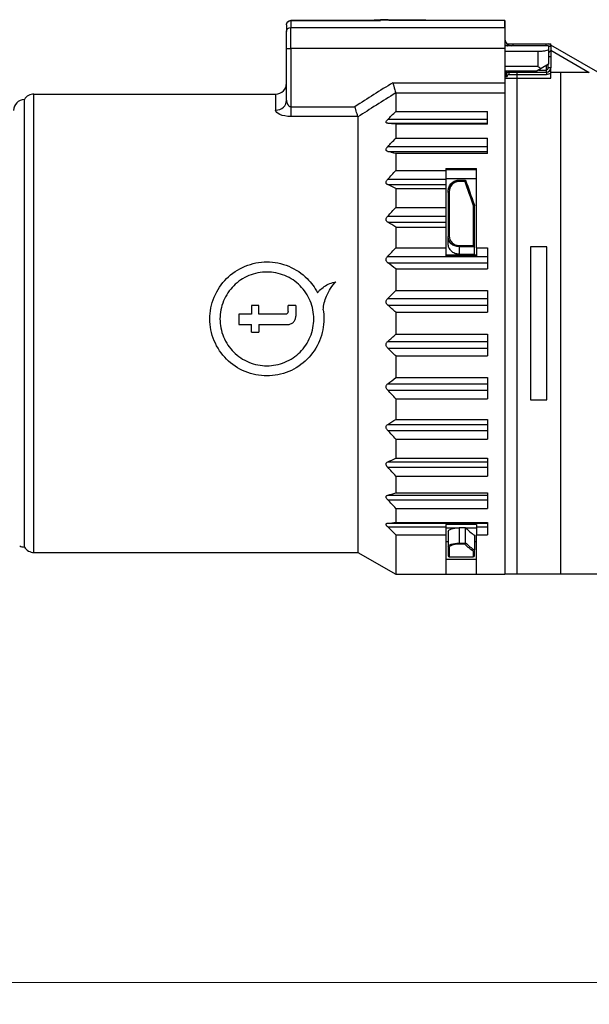
# Model space of a CAD drawing. Units: millimetres. Extents: x 7 to 410, y 11 to 291.
# Drawn here: x 176 to 202, y 150 to 195 of the extents above; entities that cross this region are included whole.
import ezdxf

# ---------------------------------------------------------------- set-up
doc = ezdxf.new("R2010")
doc.units = ezdxf.units.MM
for name, color, linetype, lineweight in [('AM_5', 3, 'Continuous', 13), ('TK1', 7, 'Continuous', 25), ('TK3', 5, 'Continuous', 25), ('Visible (ISO)', 7, 'Continuous', 35)]:
    doc.layers.add(name, color=color, linetype=linetype, lineweight=lineweight)
doc.styles.get("Standard").update_dxf_attribs({"font": 'ISOCP.SHX', "bigfont": 'bigfont.shx'})
doc.dimstyles.new('AM_ISO$0', dxfattribs={"dimtxt": 3.5, "dimasz": 2.5, "dimexe": 1, "dimexo": 1, "dimgap": 1, "dimtad": 1, "dimdsep": 46, "dimtxsty": 'STANDARD', "dimblk": 'OPEN30', "dimcen": 0, "dimclrd": 256, "dimclre": 256, "dimclrt": 2, "dimadec": 0, "dimazin": 2, "dimtp": 0.1, "dimtm": 0.1, "dimtfac": 0.71, "dimtmove": 0, "dimatfit": 3, "dimldrblk": 'OPEN30', "dimfxl": 1, "dimlwd": -1, "dimlwe": -1, "dimarcsym": 0})

# ---------------------------------------------------------------- blocks, each defined once
blk = doc.blocks.new('_Open30')
at = {"color": 0, "linetype": 'ByBlock', "lineweight": -2}
for p, q in [((-1, 0.268), (0, 0)), ((0, 0), (-1, -0.268)), ((0, 0), (-1, 0))]:
    blk.add_line(p, q, dxfattribs=at)
blk = doc.blocks.new('*D26')
at = {"layer": 'AM_5'}
for p, q in [((146.118, 169.14), (146.118, 149.631)), ((271.118, 169.14), (271.118, 149.631)), ((148.618, 150.631), (268.618, 150.631))]:
    blk.add_line(p, q, dxfattribs=at)
at = {"layer": 'Defpoints', "color": 0}
for p in [(146.118, 170.14), (271.118, 170.14), (271.118, 150.631)]:
    blk.add_point(p, dxfattribs=at)
at = {"layer": 'AM_5', "xscale": 2.5, "yscale": 2.5, "zscale": 2.5, "rotation": 180}
blk.add_blockref('_Open30', (146.118, 150.631), dxfattribs=at)
at = {"layer": 'AM_5', "xscale": 2.5, "yscale": 2.5, "zscale": 2.5}
blk.add_blockref('_Open30', (271.118, 150.631), dxfattribs=at)
at = {"layer": 'AM_5', "color": 2, "insert": (208.618, 153.556), "char_height": 3.5, "attachment_point": 5}
blk.add_mtext('(125)', dxfattribs=at)

msp = doc.modelspace()

# ---------------------------------------------------------------- linework, layer by layer
at = {"layer": 'TK1'}
for p, q in [((198.218, 193.629), (198.502, 193.629)), ((198.502, 193.629), (200.012, 193.629)), ((200.012, 193.629), (200.118, 193.629)), ((200.012, 193.629), (200.118, 193.629)), ((200.118, 193.629), (200.218, 193.629)), ((200.118, 193.529), (200.218, 193.529)), ((200.218, 193.529), (200.218, 193.629)), ((202.372, 192.327), (200.218, 193.571)), ((200.218, 193.529), (200.218, 193.312)), ((200.218, 193.34), (201.981, 192.322)), ((200.218, 193.312), (200.218, 193.029)), ((200.007, 192.627), (200.007, 192.429)), ((200.084, 192.672), (200.084, 192.529)), ((200.218, 193.029), (200.118, 193.029)), ((200.218, 193.029), (200.218, 192.529)), ((198.318, 192.229), (198.318, 192.329)), ((198.318, 192.329), (200.018, 192.329)), ((198.318, 192.229), (200.018, 192.229)), ((198.666, 192.329), (198.666, 169.329)), ((199.664, 192.429), (200.007, 192.429)), ((200.007, 192.429), (200.018, 192.429)), ((200.018, 192.329), (200.018, 192.429)), ((200.018, 192.329), (200.018, 192.229)), ((200.218, 192.529), (200.084, 192.529)), ((201.981, 192.322), (200.218, 192.322)), ((200.218, 192.054), (200.218, 192.305)), ((200.666, 192.329), (200.666, 169.329)), ((198.118, 192.129), (198.218, 192.129)), ((198.118, 192.054), (200.218, 192.054)), ((196.018, 187.39), (196.317, 187.39)), ((196.018, 187.39), (196.018, 187.342)), ((196.018, 187.342), (196.311, 187.342)), ((196.018, 187.322), (196.018, 187.342)), ((196.282, 187.322), (196.018, 187.322)), ((196.317, 187.343), (196.317, 187.39)), ((195.518, 186.824), (195.518, 186.867)), ((195.518, 186.824), (195.518, 184.802)), ((195.568, 186.852), (195.568, 184.82)), ((196.668, 186.218), (196.668, 184.392)), ((196.718, 186.243), (196.718, 186.202)), ((196.718, 184.327), (196.718, 186.202)), ((195.518, 184.473), (195.518, 184.802)), ((196.018, 184.332), (196.018, 184.392)), ((196.018, 184.392), (196.668, 184.392)), ((196.018, 184.332), (196.018, 183.996)), ((196.717, 184.332), (196.018, 184.332)), ((196.718, 183.996), (196.718, 184.327)), ((199.291, 184.329), (199.291, 177.329)), ((200.041, 184.329), (199.291, 184.329)), ((200.041, 177.329), (200.041, 184.329)), ((196.018, 183.996), (196.718, 183.996)), ((199.291, 177.329), (200.041, 177.329)), ((196.317, 171.461), (196.018, 171.461)), ((196.018, 171.461), (196.018, 170.753)), ((196.317, 170.765), (196.317, 171.461)), ((195.518, 171.29), (195.518, 170.61)), ((196.718, 171.121), (196.718, 170.45)), ((195.518, 170.61), (195.518, 170.179)), ((195.568, 170.562), (195.568, 170.129)), ((196.018, 170.753), (196.316, 170.753)), ((196.018, 170.706), (196.018, 170.753)), ((196.282, 170.706), (196.018, 170.706)), ((195.568, 170.129), (196.668, 170.129)), ((196.668, 170.402), (196.668, 170.129)), ((196.718, 170.179), (196.718, 170.45)), ((203.623, 169.329), (198.118, 169.329))]:
    msp.add_line(p, q, dxfattribs=at)
for centre, radius, start, end in [((200.118, 193.529), 0.1, 0, 90), ((198.318, 192.129), 0.2, 120, 180), ((198.318, 192.129), 0.2, 90, 120), ((198.318, 192.129), 0.1, 90, 180), ((200.018, 192.529), 0.2, 270, 0), ((200.018, 192.529), 0.3, 270, 311.8103), ((195.568, 170.179), 0.05, 180, 270), ((196.668, 170.179), 0.05, 270, 0)]:
    msp.add_arc(centre, radius, start, end, dxfattribs=at)
at = {"layer": 'TK1', "extrusion": (0, 0, -1)}
for centre, major_axis, ratio, start_param, end_param in [((198.502, 193.529), (0, 0.1), 0.052336, 4.83072, 6.335474), ((200.012, 193.529), (0, 0.1), 0.052336, 4.83072, 6.283185), ((198.318, 192.429), (0, -0.1), 0.4, 5.104289, 6.283185), ((198.491, 192.429), (0, -0.1), 0.052336, 5.104289, 6.283185), ((200.002, 192.429), (0, -0.1), 0.052336, 4.712389, 6.283185)]:
    msp.add_ellipse(centre, major_axis=major_axis, ratio=ratio, start_param=start_param, end_param=end_param, dxfattribs=at)
at = {"layer": 'TK1'}
for centre, major_axis, ratio, start_param, end_param in [((196.282, 187.292), (0.0345, 0.0488), 0.323874, 0.277496, 1.143155), ((198.221, 182.294), (-3.212, 8.935), 0.015787, 0.967373, 1.110388), ((196.265, 187.344), (-0.0524, 0.0008), 0.063635, 2.656908, 3.142545), ((198.846, 180.829), (3.636, -10), 0.016825, 3.990615, 4.134109), ((198.733, 181.174), (3.847, -10.585), 0.0179, 4.083763, 4.210765), ((195.568, 186.824), (-0.05, 0), 0.562875, 4.712389, 6.283185), ((196.668, 186.193), (0.0498, 0.0085), 0.492863, 0.10454, 1.486802), ((195.568, 184.802), (-0.05, 0), 0.37304, 4.712389, 6.283185), ((196.668, 184.375), (-0.0492, 0.0493), 0.169864, 3.497672, 4.883525), ((197.591, 180.829), (0, -10), 0.36397, 5.925614, 6.040819), ((195.568, 170.61), (-0.05, 0), 0.959505, 0, 1.570796), ((196.282, 170.753), (0.0193, 0.0486), 0.616302, 3.711175, 4.952153), ((197.529, 182.08), (0, -11.948), 0.340608, 5.971824, 6.069914), ((197.574, 182.062), (0, -11.879), 0.34202, 5.968822, 6.070888), ((196.668, 170.451), (0.0442, 0.0244), 0.954101, 4.227153, 5.721201)]:
    msp.add_ellipse(centre, major_axis=major_axis, ratio=ratio, start_param=start_param, end_param=end_param, dxfattribs=at)
for points, knots in [([(200.218, 193.312), (200.218, 193.312), (200.211, 193.309), (200.199, 193.3), (200.196, 193.298), (200.194, 193.296), (200.191, 193.294), (200.179, 193.285), (200.164, 193.271), (200.151, 193.252), (200.146, 193.245), (200.141, 193.238), (200.136, 193.23), (200.129, 193.219), (200.123, 193.207), (200.118, 193.195)], [0, 0, 0, 0, 0.2069642, 0.2069642, 0.2069642, 0.25, 0.25, 0.25, 0.4305185, 0.4305185, 0.4305185, 0.5, 0.5, 0.5, 0.5978879, 0.5978879, 0.5978879, 0.5978879]), ([(198.172, 192.32), (198.163, 192.32), (198.155, 192.321), (198.128, 192.323), (198.118, 192.325), (198.118, 192.326)], [-0.20106962, -0.20106962, -0.20106962, -0.20106962, -0.19591578, -0.19591578, -0.18083833, -0.18083833, -0.18083833, -0.18083833]), ([(198.24, 192.391), (198.213, 192.372), (198.191, 192.348), (198.174, 192.322), (198.174, 192.321), (198.173, 192.321), (198.172, 192.32)], [0.261305, 0.261305, 0.261305, 0.261305, 0.486325, 0.486325, 0.486325, 0.4942907, 0.4942907, 0.4942907, 0.4942907]), ([(198.172, 192.32), (198.186, 192.319), (198.198, 192.318), (198.216, 192.316), (198.223, 192.315), (198.235, 192.313), (198.236, 192.312), (198.235, 192.311)], [-0.008952528, -0.008952528, -0.008952528, -0.008952528, -0.005641664, -0.005641664, -0.003304579, -0.003304579, -0.000000883, -0.000000883, -0.000000883, -0.000000883]), ([(198.218, 192.302), (198.208, 192.296), (198.2, 192.289), (198.188, 192.269), (198.184, 192.258), (198.182, 192.231), (198.183, 192.216), (198.189, 192.189), (198.193, 192.176), (198.203, 192.152), (198.209, 192.141), (198.217, 192.13), (198.217, 192.13), (198.218, 192.129)], [0.04513986, 0.04513986, 0.04513986, 0.04513986, 0.04979807, 0.04979807, 0.05463014, 0.05463014, 0.05966591, 0.05966591, 0.06373632, 0.06373632, 0.06754222, 0.06754222, 0.06774309, 0.06774309, 0.06774309, 0.06774309]), ([(200.084, 192.529), (200.084, 192.521), (200.084, 192.513), (200.081, 192.494), (200.078, 192.483), (200.069, 192.465), (200.064, 192.457), (200.053, 192.443), (200.046, 192.438), (200.034, 192.432), (200.029, 192.43), (200.022, 192.429), (200.02, 192.429), (200.018, 192.429)], [0, 0, 0, 0, 0.0242854, 0.0242854, 0.0572454, 0.0572454, 0.0861663, 0.0861663, 0.1109154, 0.1109154, 0.1266761, 0.1266761, 0.1332815, 0.1332815, 0.1332815, 0.1332815]), ([(200.218, 192.305), (200.218, 192.326), (200.218, 192.347), (200.218, 192.367), (200.218, 192.387), (200.218, 192.406), (200.218, 192.424), (200.218, 192.443), (200.218, 192.461), (200.218, 192.478), (200.218, 192.495), (200.218, 192.512), (200.218, 192.529)], [0, 0, 0, 0, 0.0623702, 0.0623702, 0.0623702, 0.1246326, 0.1246326, 0.1246326, 0.1868225, 0.1868225, 0.1868225, 0.2489721, 0.2489721, 0.2489721, 0.2489721]), ([(195.518, 186.867), (195.518, 186.935), (195.531, 187.008), (195.588, 187.144), (195.631, 187.207), (195.725, 187.294), (195.776, 187.329), (195.891, 187.377), (195.955, 187.39), (196.018, 187.39)], [-0.2636953, -0.2636953, -0.2636953, -0.2636953, -0.23806381, -0.23806381, -0.21243232, -0.21243232, -0.19368417, -0.19368417, -0.17493603, -0.17493603, -0.17493603, -0.17493603]), ([(195.518, 186.824), (195.518, 186.948), (195.559, 187.069), (195.644, 187.167), (195.687, 187.218), (195.743, 187.262), (195.808, 187.293), (195.872, 187.324), (195.944, 187.342), (196.018, 187.342)], [0, 0, 0, 0, 0.49398, 0.49398, 0.49398, 0.75, 0.75, 0.75, 1, 1, 1, 1]), ([(196.018, 187.322), (195.949, 187.322), (195.882, 187.305), (195.767, 187.248), (195.718, 187.208), (195.605, 187.074), (195.568, 186.964), (195.568, 186.852)], [0, 0, 0, 0, 0.25, 0.25, 0.5, 0.5, 1, 1, 1, 1]), ([(196.018, 184.332), (195.885, 184.332), (195.755, 184.384), (195.572, 184.558), (195.518, 184.679), (195.518, 184.802)], [0, 0, 0, 0, 0.5, 0.5, 1, 1, 1, 1]), ([(195.568, 184.82), (195.568, 184.709), (195.616, 184.599), (195.781, 184.44), (195.898, 184.392), (196.018, 184.392)], [0, 0, 0, 0, 0.5, 0.5, 1, 1, 1, 1]), ([(196.018, 183.996), (195.955, 183.996), (195.888, 184.008), (195.765, 184.057), (195.709, 184.094), (195.62, 184.179), (195.582, 184.233), (195.53, 184.35), (195.518, 184.414), (195.518, 184.473)], [-0.15156819, -0.15156819, -0.15156819, -0.15156819, -0.13273548, -0.13273548, -0.11390276, -0.11390276, -0.09478063, -0.09478063, -0.0756585, -0.0756585, -0.0756585, -0.0756585]), ([(195.518, 171.29), (195.518, 171.31), (195.53, 171.332), (195.583, 171.373), (195.622, 171.393), (195.711, 171.425), (195.767, 171.438), (195.888, 171.457), (195.955, 171.461), (196.018, 171.461)], [0.07690468, 0.07690468, 0.07690468, 0.07690468, 0.09683231, 0.09683231, 0.11675994, 0.11675994, 0.13556837, 0.13556837, 0.1543768, 0.1543768, 0.1543768, 0.1543768]), ([(195.518, 170.61), (195.518, 170.645), (195.569, 170.68), (195.66, 170.708), (195.752, 170.735), (195.882, 170.753), (196.018, 170.753)], [0, 0, 0, 0, 0.498739, 0.498739, 0.498739, 1, 1, 1, 1]), ([(196.018, 170.706), (195.896, 170.706), (195.778, 170.688), (195.696, 170.66), (195.614, 170.633), (195.568, 170.597), (195.568, 170.562)], [0, 0, 0, 0, 0.499262, 0.499262, 0.499262, 1, 1, 1, 1]), ([(196.316, 170.753), (196.316, 170.755), (196.317, 170.757), (196.317, 170.761), (196.317, 170.763), (196.317, 170.765)], [0.000001, 0.000001, 0.000001, 0.000001, 0.000572281, 0.000572281, 0.001143482, 0.001143482, 0.001143482, 0.001143482])]:
    msp.add_open_spline(points, degree=3, knots=knots, dxfattribs=at)
for points in [[(196.717, 186.204), (196.717, 186.203), (196.718, 186.202), (196.718, 186.202)], [(196.718, 184.327), (196.718, 184.329), (196.717, 184.33), (196.717, 184.332)]]:
    msp.add_open_spline(points, degree=3, dxfattribs=at)
at = {"layer": 'TK3'}
for p, q in [((188.118, 194.497), (188.118, 194.191)), ((188.318, 194.695), (192.419, 194.705)), ((188.318, 194.695), (188.318, 194.384)), ((192.818, 194.707), (198.118, 194.694)), ((198.118, 194.694), (198.118, 169.329)), ((198.118, 194.384), (198.118, 194.694)), ((188.118, 193.416), (188.118, 194.191)), ((188.318, 193.416), (188.318, 194.384)), ((188.318, 194.384), (198.118, 194.384)), ((198.118, 194.384), (198.118, 193.416)), ((200.118, 193.541), (198.242, 193.541)), ((200.118, 193.541), (200.118, 193.382)), ((188.118, 191.056), (188.118, 193.416)), ((188.118, 193.416), (188.318, 193.416)), ((188.318, 193.416), (188.318, 190.751)), ((198.118, 193.416), (188.318, 193.416)), ((199.618, 193.272), (198.118, 193.272)), ((199.618, 193.272), (199.618, 192.591)), ((200.118, 193.382), (200.118, 192.691)), ((200.118, 192.691), (199.775, 192.493)), ((199.618, 192.591), (198.118, 192.591)), ((198.118, 192.391), (199.598, 192.391)), ((199.775, 192.493), (199.598, 192.391)), ((192.984, 191.849), (198.118, 191.849)), ((176.548, 170.329), (176.548, 191.329)), ((176.548, 191.329), (187.618, 191.329)), ((187.618, 191.329), (187.618, 190.591)), ((193.116, 191.39), (198.118, 191.39)), ((193.118, 191.379), (193.118, 190.527)), ((176.115, 170.579), (176.115, 191.079)), ((188.318, 190.751), (191.252, 190.751)), ((188.318, 190.751), (188.318, 190.3)), ((193.118, 190.527), (197.318, 190.527)), ((197.318, 189.954), (197.318, 190.527)), ((191.384, 190.3), (188.318, 190.3)), ((191.386, 190.286), (191.386, 170.329)), ((197.318, 190.161), (192.751, 190.161)), ((192.751, 189.989), (197.318, 189.989)), ((197.318, 189.954), (193.118, 189.954)), ((193.118, 189.954), (193.118, 189.307)), ((193.118, 189.307), (197.318, 189.307)), ((197.318, 188.599), (197.318, 189.307)), ((197.318, 188.916), (192.751, 188.916)), ((192.751, 188.704), (197.318, 188.704)), ((197.318, 188.599), (193.118, 188.599)), ((193.118, 188.599), (193.118, 187.828)), ((193.118, 187.828), (195.418, 187.828)), ((195.418, 187.913), (195.418, 187.828)), ((195.418, 187.913), (196.818, 187.913)), ((195.418, 187.868), (196.818, 187.868)), ((195.418, 187.828), (195.418, 187.426)), ((196.818, 184.286), (196.818, 187.913)), ((192.751, 187.426), (195.418, 187.426)), ((195.418, 187.46), (196.818, 187.46)), ((195.418, 187.426), (195.418, 187.18)), ((192.751, 187.18), (195.418, 187.18)), ((193.118, 187.009), (193.118, 186.138)), ((193.118, 187.009), (195.418, 187.009)), ((195.418, 187.18), (195.418, 187.009)), ((195.418, 187.009), (195.418, 186.138)), ((193.118, 186.138), (195.418, 186.138)), ((195.418, 186.138), (195.418, 185.735)), ((192.751, 185.735), (195.418, 185.735)), ((192.751, 185.463), (195.418, 185.463)), ((195.418, 185.735), (195.418, 185.463)), ((195.418, 185.463), (195.418, 185.231)), ((193.118, 185.231), (193.118, 184.286)), ((193.118, 185.231), (195.418, 185.231)), ((195.418, 185.231), (195.418, 184.286)), ((193.118, 184.286), (195.418, 184.286)), ((195.418, 184.286), (195.418, 183.923)), ((196.818, 184.286), (197.318, 184.286)), ((196.818, 184.286), (196.818, 183.923)), ((197.318, 184.286), (197.318, 183.32)), ((192.751, 183.895), (197.318, 183.895)), ((192.751, 183.605), (197.318, 183.605)), ((196.818, 183.951), (195.418, 183.951)), ((195.418, 183.923), (196.818, 183.923)), ((193.118, 183.32), (197.318, 183.32)), ((193.118, 183.32), (193.118, 182.328)), ((193.118, 182.328), (197.318, 182.328)), ((197.318, 182.328), (197.318, 181.332)), ((192.751, 181.962), (197.318, 181.962)), ((186.854, 181.649), (186.512, 181.649)), ((186.512, 181.649), (186.512, 181.24)), ((186.854, 181.24), (186.854, 181.649)), ((188.541, 181.644), (188.19, 181.644)), ((188.19, 181.37), (188.19, 181.644)), ((188.541, 181.644), (188.541, 181.15)), ((192.751, 181.663), (197.318, 181.663)), ((193.118, 181.332), (197.318, 181.332)), ((193.118, 181.332), (193.118, 180.326)), ((186.512, 181.24), (185.938, 181.24)), ((185.938, 181.24), (185.938, 180.769)), ((188.059, 181.24), (186.854, 181.24)), ((185.938, 180.769), (186.512, 180.769)), ((186.512, 180.421), (186.512, 180.769)), ((186.512, 180.421), (186.854, 180.421)), ((186.854, 180.769), (186.854, 180.421)), ((186.854, 180.769), (188.16, 180.769)), ((192.751, 179.995), (197.318, 179.995)), ((193.118, 180.326), (197.318, 180.326)), ((197.318, 180.326), (197.318, 179.33)), ((192.751, 179.696), (197.318, 179.696)), ((193.118, 179.33), (197.318, 179.33)), ((193.118, 179.33), (193.118, 178.338)), ((193.118, 178.338), (197.318, 178.338)), ((197.318, 178.338), (197.318, 177.372)), ((192.751, 178.053), (197.318, 178.053)), ((192.751, 177.763), (197.318, 177.763)), ((193.118, 177.372), (197.318, 177.372)), ((193.118, 177.372), (193.118, 176.427)), ((193.118, 176.427), (197.318, 176.427)), ((197.318, 176.427), (197.318, 175.52)), ((192.751, 176.195), (197.318, 176.195)), ((192.751, 175.923), (197.318, 175.923)), ((193.118, 175.52), (197.318, 175.52)), ((193.118, 175.52), (193.118, 174.649)), ((193.118, 174.649), (197.318, 174.649)), ((197.318, 174.649), (197.318, 173.829)), ((192.751, 174.478), (197.318, 174.478)), ((192.751, 174.232), (197.318, 174.232)), ((193.118, 173.829), (197.318, 173.829)), ((193.118, 173.829), (193.118, 173.058)), ((192.751, 172.954), (197.318, 172.954)), ((193.118, 173.058), (197.318, 173.058)), ((197.318, 173.058), (197.318, 172.351)), ((192.751, 172.742), (197.318, 172.742)), ((193.118, 172.351), (197.318, 172.351)), ((193.118, 172.351), (193.118, 171.704)), ((192.751, 171.669), (197.318, 171.669)), ((192.751, 171.497), (195.418, 171.497)), ((193.118, 171.704), (197.318, 171.704)), ((195.418, 171.616), (195.418, 171.497)), ((196.818, 171.616), (195.418, 171.616)), ((195.418, 171.497), (195.418, 171.131)), ((195.418, 171.461), (196.018, 171.461)), ((196.317, 171.461), (196.818, 171.461)), ((196.818, 171.616), (196.818, 171.497)), ((196.818, 171.497), (197.318, 171.497)), ((196.818, 171.497), (196.818, 171.131)), ((197.318, 171.704), (197.318, 171.131)), ((193.118, 171.131), (195.418, 171.131)), ((193.118, 171.131), (193.118, 169.329)), ((195.418, 171.131), (195.418, 169.329)), ((196.818, 171.131), (197.318, 171.131)), ((196.818, 169.329), (196.818, 171.131)), ((195.418, 170.829), (195.518, 170.829)), ((196.718, 170.829), (196.818, 170.829)), ((176.548, 170.329), (191.386, 170.329)), ((191.386, 170.329), (193.118, 169.329)), ((195.418, 170.029), (196.818, 170.029)), ((193.118, 169.329), (195.418, 169.329)), ((195.418, 169.329), (196.818, 169.329)), ((196.818, 169.329), (198.118, 169.329))]:
    msp.add_line(p, q, dxfattribs=at)
for centre, radius, start, end in [((198.418, 193.841), 0.3, 180, 270), ((187.618, 191.829), 0.5, 270, 0), ((323.82, -16.399), 245.938, 122.14006, 122.61786), ((176.548, 190.829), 0.5, 90, 150), ((176.118, 190.579), 0.5, 90.3452, 180), ((176.118, 171.079), 0.5, 244.1557, 269.6548), ((176.548, 170.829), 0.5, 210, 270)]:
    msp.add_arc(centre, radius, start, end, dxfattribs=at)
at = {"layer": 'TK3', "extrusion": (0, 0, -1)}
for centre, major_axis, ratio, start_param, end_param in [((188.318, 194.498), (-0.2, 0), 0.999848, 0, 1.568059), ((188.318, 194.497), (-0.2, 0), 0.990423, 6.283185, 7.853982), ((188.317, 194.398), (0, 0.3), 0.011755, 0.000016, 0.138444), ((188.317, 194.398), (0, 0.3), 0.011755, 6.265803, 6.283201), ((188.318, 194.191), (-0.2, 0), 0.968246, 0, 1.570796), ((198.228, 193.84), (0.02, -0.299), 0.761876, 0.127339, 0.590875), ((197.625, 193.584), (0.796, 0.014), 0.1007, 0.730691, 0.905556)]:
    msp.add_ellipse(centre, major_axis=major_axis, ratio=ratio, start_param=start_param, end_param=end_param, dxfattribs=at)
at = {"layer": 'TK3'}
for centre, major_axis, ratio, start_param, end_param in [((192.99, 191.372), (0.128, 0.01), 0.554906, 6.240083, 6.396882), ((187.618, 191.056), (0.5, 0), 0.929754, 4.712389, 6.283185), ((191.219, 190.274), (-0.166, -0.017), 0.530968, 3.086779, 3.239011)]:
    msp.add_ellipse(centre, major_axis=major_axis, ratio=ratio, start_param=start_param, end_param=end_param, dxfattribs=at)
for points in [[(192.379, 194.707), (191.025, 194.704), (189.671, 194.701), (188.317, 194.698)], [(198.118, 194.697), (196.363, 194.702), (194.608, 194.706), (192.854, 194.71)], [(198.219, 193.542), (198.225, 193.541), (198.234, 193.541), (198.242, 193.541)], [(199.775, 192.493), (199.723, 192.524), (199.669, 192.558), (199.618, 192.591)], [(193.118, 191.379), (192.511, 190.999), (191.934, 190.635), (191.386, 190.286)], [(192.751, 190.161), (192.869, 190.282), (192.992, 190.404), (193.118, 190.527)], [(193.118, 189.954), (192.992, 189.965), (192.869, 189.977), (192.751, 189.989)], [(192.751, 188.916), (192.869, 189.046), (192.992, 189.176), (193.118, 189.307)], [(193.118, 188.599), (192.992, 188.635), (192.869, 188.669), (192.751, 188.704)], [(192.751, 187.426), (192.871, 187.562), (192.994, 187.696), (193.118, 187.828)], [(193.118, 187.009), (192.994, 187.066), (192.871, 187.123), (192.751, 187.18)], [(192.751, 185.735), (192.871, 185.871), (192.994, 186.005), (193.118, 186.138)], [(193.118, 185.231), (192.994, 185.308), (192.871, 185.385), (192.751, 185.463)], [(192.751, 183.895), (192.871, 184.027), (192.994, 184.157), (193.118, 184.286)], [(193.118, 183.32), (192.994, 183.414), (192.871, 183.509), (192.751, 183.605)], [(192.751, 181.962), (192.871, 182.086), (192.994, 182.208), (193.118, 182.328)], [(193.118, 181.332), (192.994, 181.441), (192.871, 181.552), (192.751, 181.663)], [(192.751, 179.995), (192.871, 180.106), (192.994, 180.217), (193.118, 180.326)], [(193.118, 179.33), (192.994, 179.45), (192.871, 179.572), (192.751, 179.696)], [(192.751, 178.053), (192.871, 178.149), (192.994, 178.244), (193.118, 178.338)], [(193.118, 177.372), (192.994, 177.501), (192.871, 177.631), (192.751, 177.763)], [(192.751, 176.195), (192.871, 176.273), (192.994, 176.35), (193.118, 176.427)], [(193.118, 175.52), (192.994, 175.653), (192.871, 175.787), (192.751, 175.923)], [(192.751, 174.478), (192.871, 174.535), (192.994, 174.592), (193.118, 174.649)], [(193.118, 173.829), (192.994, 173.962), (192.871, 174.096), (192.751, 174.232)], [(192.751, 172.954), (192.871, 172.989), (192.994, 173.024), (193.118, 173.058)], [(193.118, 172.351), (192.994, 172.48), (192.871, 172.61), (192.751, 172.742)], [(192.751, 171.669), (192.871, 171.681), (192.994, 171.693), (193.118, 171.704)], [(193.118, 171.131), (192.994, 171.252), (192.871, 171.374), (192.751, 171.497)]]:
    msp.add_open_spline(points, degree=3, dxfattribs=at)
for points, knots in [([(192.88, 194.71), (192.864, 194.714), (192.848, 194.718), (192.796, 194.727), (192.757, 194.73), (192.693, 194.734), (192.669, 194.735), (192.614, 194.735), (192.581, 194.735), (192.522, 194.733), (192.495, 194.731), (192.438, 194.726), (192.409, 194.722), (192.369, 194.714), (192.358, 194.711), (192.347, 194.707)], [0.00321254, 0.00321254, 0.00321254, 0.00321254, 0.00919358, 0.00919358, 0.02273031, 0.02273031, 0.02985708, 0.02985708, 0.03936157, 0.03936157, 0.04816777, 0.04816777, 0.0589743, 0.0589743, 0.06299376, 0.06299376, 0.06299376, 0.06299376]), ([(192.88, 194.71), (192.864, 194.714), (192.848, 194.718), (192.796, 194.727), (192.757, 194.731), (192.692, 194.734), (192.668, 194.735), (192.613, 194.735), (192.58, 194.735), (192.521, 194.733), (192.493, 194.731), (192.437, 194.726), (192.408, 194.722), (192.368, 194.713), (192.357, 194.711), (192.347, 194.707)], [0.00321259, 0.00321259, 0.00321259, 0.00321259, 0.00920418, 0.00920418, 0.02275899, 0.02275899, 0.02992788, 0.02992788, 0.0395239, 0.0395239, 0.04828106, 0.04828106, 0.05910124, 0.05910124, 0.06299049, 0.06299049, 0.06299049, 0.06299049]), ([(192.419, 194.705), (192.413, 194.706), (192.407, 194.706), (192.394, 194.707), (192.386, 194.707), (192.379, 194.707)], [-0.055409262, -0.055409262, -0.055409262, -0.055409262, -0.052993059, -0.052993059, -0.049839724, -0.049839724, -0.049839724, -0.049839724]), ([(192.419, 194.705), (192.413, 194.712), (192.43, 194.719), (192.465, 194.724), (192.5, 194.73), (192.554, 194.733), (192.609, 194.733), (192.664, 194.733), (192.719, 194.731), (192.758, 194.726), (192.796, 194.721), (192.818, 194.715), (192.818, 194.707)], [0.0000113, 0.0000113, 0.0000113, 0.0000113, 0.2488997, 0.2488997, 0.2488997, 0.5, 0.5, 0.5, 0.75, 0.75, 0.75, 0.9999887, 0.9999887, 0.9999887, 0.9999887]), ([(192.818, 194.707), (192.823, 194.708), (192.829, 194.709), (192.841, 194.71), (192.848, 194.71), (192.854, 194.71)], [-0.002382335, -0.002382335, -0.002382335, -0.002382335, 0, 0, 0.002936907, 0.002936907, 0.002936907, 0.002936907]), ([(200.118, 193.382), (200.118, 193.37), (200.105, 193.356), (200.054, 193.329), (200.015, 193.317), (199.926, 193.296), (199.87, 193.288), (199.747, 193.275), (199.68, 193.272), (199.618, 193.272)], [0.07595765, 0.07595765, 0.07595765, 0.07595765, 0.0952437, 0.0952437, 0.11452974, 0.11452974, 0.13335373, 0.13335373, 0.15217771, 0.15217771, 0.15217771, 0.15217771]), ([(192.984, 191.849), (192.984, 191.848), (192.984, 191.847), (192.998, 191.8), (193.011, 191.753), (193.038, 191.662), (193.05, 191.617), (193.074, 191.534), (193.085, 191.497), (193.103, 191.434), (193.111, 191.409), (193.116, 191.39)], [-0.05982093, -0.05982093, -0.05982093, -0.05982093, -0.05954479, -0.05954479, -0.04501541, -0.04501541, -0.02988573, -0.02988573, -0.01457605, -0.01457605, -0.000001, -0.000001, -0.000001, -0.000001]), ([(188.118, 191.056), (188.118, 191.026), (188.121, 190.995), (188.128, 190.964), (188.132, 190.948), (188.136, 190.933), (188.142, 190.918), (188.144, 190.911), (188.147, 190.903), (188.15, 190.896), (188.153, 190.889), (188.156, 190.883), (188.16, 190.874), (188.165, 190.866), (188.169, 190.858), (188.173, 190.851), (188.178, 190.842), (188.183, 190.835), (188.189, 190.828), (188.194, 190.821), (188.199, 190.815), (188.204, 190.809), (188.206, 190.806), (188.209, 190.804), (188.211, 190.801), (188.214, 190.798), (188.215, 190.797), (188.219, 190.793), (188.25, 190.765), (188.285, 190.751), (188.318, 190.751)], [0, 0, 0, 0, 0.25, 0.25, 0.25, 0.375, 0.375, 0.375, 0.4375, 0.4375, 0.4375, 0.5, 0.5, 0.5, 0.560186, 0.560186, 0.560186, 0.625, 0.625, 0.625, 0.6875, 0.6875, 0.6875, 0.71875, 0.71875, 0.71875, 0.75, 0.75, 0.75, 1, 1, 1, 1]), ([(188.318, 190.3), (188.13, 190.3), (187.947, 190.336), (187.69, 190.449), (187.618, 190.522), (187.618, 190.591)], [0, 0, 0, 0, 0.5, 0.5, 1, 1, 1, 1]), ([(191.384, 190.3), (191.378, 190.32), (191.37, 190.346), (191.352, 190.408), (191.341, 190.445), (191.317, 190.526), (191.305, 190.569), (191.279, 190.658), (191.266, 190.703), (191.252, 190.749), (191.252, 190.75), (191.252, 190.751)], [0.000001, 0.000001, 0.000001, 0.000001, 0.01412438, 0.01412438, 0.02891567, 0.02891567, 0.04352892, 0.04352892, 0.05759995, 0.05759995, 0.05786978, 0.05786978, 0.05786978, 0.05786978]), ([(192.751, 189.989), (192.736, 189.99), (192.723, 189.993), (192.702, 190.002), (192.693, 190.008), (192.682, 190.022), (192.679, 190.031), (192.679, 190.052), (192.682, 190.064), (192.693, 190.089), (192.702, 190.102), (192.723, 190.131), (192.736, 190.146), (192.751, 190.161)], [0.19113125, 0.19113125, 0.19113125, 0.19113125, 0.19738268, 0.19738268, 0.20291904, 0.20291904, 0.2084554, 0.2084554, 0.21399176, 0.21399176, 0.21952812, 0.21952812, 0.22577955, 0.22577955, 0.22577955, 0.22577955]), ([(192.751, 188.704), (192.736, 188.708), (192.723, 188.714), (192.702, 188.729), (192.693, 188.737), (192.682, 188.757), (192.679, 188.769), (192.679, 188.795), (192.682, 188.809), (192.693, 188.838), (192.702, 188.852), (192.723, 188.884), (192.736, 188.9), (192.751, 188.916)], [0.19113125, 0.19113125, 0.19113125, 0.19113125, 0.19738268, 0.19738268, 0.20291904, 0.20291904, 0.2084554, 0.2084554, 0.21399176, 0.21399176, 0.21952812, 0.21952812, 0.22577955, 0.22577955, 0.22577955, 0.22577955]), ([(192.751, 187.18), (192.736, 187.187), (192.723, 187.196), (192.702, 187.215), (192.693, 187.226), (192.682, 187.251), (192.679, 187.265), (192.679, 187.295), (192.682, 187.311), (192.693, 187.343), (192.702, 187.359), (192.723, 187.392), (192.736, 187.41), (192.751, 187.426)], [0.19113125, 0.19113125, 0.19113125, 0.19113125, 0.19738268, 0.19738268, 0.20291904, 0.20291904, 0.2084554, 0.2084554, 0.21399176, 0.21399176, 0.21952812, 0.21952812, 0.22577955, 0.22577955, 0.22577955, 0.22577955]), ([(192.751, 185.463), (192.736, 185.473), (192.723, 185.484), (192.702, 185.508), (192.693, 185.521), (192.682, 185.55), (192.679, 185.565), (192.679, 185.599), (192.682, 185.616), (192.693, 185.65), (192.702, 185.667), (192.723, 185.701), (192.736, 185.719), (192.751, 185.735)], [0.19113125, 0.19113125, 0.19113125, 0.19113125, 0.19738268, 0.19738268, 0.20291904, 0.20291904, 0.2084554, 0.2084554, 0.21399176, 0.21399176, 0.21952812, 0.21952812, 0.22577955, 0.22577955, 0.22577955, 0.22577955]), ([(189.794, 181.452), (189.817, 181.31), (189.828, 181.168), (189.828, 180.7), (189.762, 180.35), (189.496, 179.708), (189.295, 179.415), (188.833, 178.952), (188.54, 178.751), (187.897, 178.484), (187.547, 178.418), (186.888, 178.418), (186.538, 178.484), (185.895, 178.751), (185.602, 178.952), (185.14, 179.415), (184.939, 179.708), (184.673, 180.35), (184.607, 180.7), (184.607, 181.359), (184.673, 181.709), (184.94, 182.352), (185.141, 182.645), (185.603, 183.106), (185.896, 183.307), (186.538, 183.574), (186.888, 183.64), (187.218, 183.64), (187.547, 183.64), (187.897, 183.574), (188.54, 183.307), (188.832, 183.106), (189.245, 182.693), (189.409, 182.473), (189.536, 182.229)], [-1.226655, -1.226655, -1.226655, -1.226655, -1.185073, -1.185073, -1.086462, -1.086462, -0.98785, -0.98785, -0.889086, -0.889086, -0.790323, -0.790323, -0.691559, -0.691559, -0.592795, -0.592795, -0.494184, -0.494184, -0.395572, -0.395572, -0.296596, -0.296596, -0.197621, -0.197621, -0.09881, -0.09881, 0, 0, 0, 0.09881, 0.09881, 0.197621, 0.197621, 0.275819, 0.275819, 0.275819, 0.275819]), ([(192.751, 183.605), (192.736, 183.617), (192.723, 183.63), (192.702, 183.659), (192.693, 183.673), (192.682, 183.705), (192.679, 183.722), (192.679, 183.758), (192.682, 183.776), (192.693, 183.811), (192.702, 183.828), (192.723, 183.862), (192.736, 183.879), (192.751, 183.895)], [0.19113125, 0.19113125, 0.19113125, 0.19113125, 0.19738268, 0.19738268, 0.20291904, 0.20291904, 0.2084554, 0.2084554, 0.21399176, 0.21399176, 0.21952812, 0.21952812, 0.22577955, 0.22577955, 0.22577955, 0.22577955]), ([(187.218, 183.177), (187.488, 183.177), (187.776, 183.123), (188.305, 182.904), (188.546, 182.739), (188.926, 182.358), (189.092, 182.117), (189.311, 181.588), (189.366, 181.3), (189.366, 180.759), (189.312, 180.471), (189.093, 179.942), (188.927, 179.701), (188.547, 179.32), (188.305, 179.155), (187.776, 178.935), (187.488, 178.881), (186.947, 178.881), (186.659, 178.935), (186.13, 179.155), (185.889, 179.32), (185.508, 179.701), (185.343, 179.942), (185.124, 180.471), (185.069, 180.759), (185.069, 181.3), (185.124, 181.588), (185.344, 182.117), (185.509, 182.358), (185.889, 182.739), (186.13, 182.904), (186.659, 183.123), (186.947, 183.177), (187.218, 183.177)], [-1.298712, -1.298712, -1.298712, -1.298712, -1.217534, -1.217534, -1.136356, -1.136356, -1.055058, -1.055058, -0.973761, -0.973761, -0.892708, -0.892708, -0.811655, -0.811655, -0.730506, -0.730506, -0.649356, -0.649356, -0.568207, -0.568207, -0.487058, -0.487058, -0.406005, -0.406005, -0.324952, -0.324952, -0.243654, -0.243654, -0.162357, -0.162357, -0.081178, -0.081178, 0, 0, 0, 0]), ([(189.536, 182.229), (189.567, 182.268), (189.6, 182.304), (189.761, 182.464), (189.92, 182.574), (190.187, 182.684), (190.284, 182.712), (190.38, 182.731)], [-0.12198693, -0.12198693, -0.12198693, -0.12198693, -0.10743438, -0.10743438, -0.05371719, -0.05371719, -0.0255287, -0.0255287, -0.0255287, -0.0255287]), ([(189.794, 181.452), (189.814, 181.66), (189.865, 181.872), (190.051, 182.32), (190.204, 182.547), (190.38, 182.731)], [0.9826216, 0.9826216, 0.9826216, 0.9826216, 1.0437937, 1.0437937, 1.1203299, 1.1203299, 1.1203299, 1.1203299]), ([(192.751, 181.663), (192.736, 181.677), (192.723, 181.692), (192.702, 181.723), (192.693, 181.739), (192.682, 181.773), (192.679, 181.791), (192.679, 181.828), (192.682, 181.846), (192.693, 181.881), (192.702, 181.897), (192.723, 181.931), (192.736, 181.947), (192.751, 181.962)], [0.19113125, 0.19113125, 0.19113125, 0.19113125, 0.19738268, 0.19738268, 0.20291904, 0.20291904, 0.2084554, 0.2084554, 0.21399176, 0.21399176, 0.21952812, 0.21952812, 0.22577955, 0.22577955, 0.22577955, 0.22577955]), ([(188.19, 181.37), (188.19, 181.356), (188.187, 181.341), (188.182, 181.327), (188.177, 181.313), (188.17, 181.3), (188.161, 181.288), (188.152, 181.277), (188.141, 181.267), (188.128, 181.259), (188.116, 181.252), (188.102, 181.246), (188.088, 181.243), (188.078, 181.241), (188.069, 181.24), (188.059, 181.24)], [0, 0, 0, 0, 0.0443603, 0.0443603, 0.0443603, 0.0887228, 0.0887228, 0.0887228, 0.1330515, 0.1330515, 0.1330515, 0.1773372, 0.1773372, 0.1773372, 0.2061976, 0.2061976, 0.2061976, 0.2061976]), ([(188.16, 180.769), (188.208, 180.769), (188.259, 180.778), (188.353, 180.817), (188.396, 180.846), (188.464, 180.914), (188.493, 180.957), (188.532, 181.051), (188.541, 181.102), (188.541, 181.15)], [-0.11485829, -0.11485829, -0.11485829, -0.11485829, -0.10050525, -0.10050525, -0.0861522, -0.0861522, -0.07179735, -0.07179735, -0.0574425, -0.0574425, -0.0574425, -0.0574425]), ([(192.751, 179.696), (192.736, 179.711), (192.723, 179.727), (192.702, 179.761), (192.693, 179.777), (192.682, 179.812), (192.679, 179.83), (192.679, 179.867), (192.682, 179.885), (192.693, 179.919), (192.702, 179.935), (192.723, 179.966), (192.736, 179.981), (192.751, 179.995)], [0.19113125, 0.19113125, 0.19113125, 0.19113125, 0.19738268, 0.19738268, 0.20291904, 0.20291904, 0.2084554, 0.2084554, 0.21399176, 0.21399176, 0.21952812, 0.21952812, 0.22577955, 0.22577955, 0.22577955, 0.22577955]), ([(192.751, 177.763), (192.736, 177.779), (192.723, 177.796), (192.702, 177.83), (192.693, 177.847), (192.682, 177.882), (192.679, 177.9), (192.679, 177.936), (192.682, 177.953), (192.693, 177.985), (192.702, 177.999), (192.723, 178.028), (192.736, 178.041), (192.751, 178.053)], [0.19113125, 0.19113125, 0.19113125, 0.19113125, 0.19738268, 0.19738268, 0.20291904, 0.20291904, 0.2084554, 0.2084554, 0.21399176, 0.21399176, 0.21952812, 0.21952812, 0.22577955, 0.22577955, 0.22577955, 0.22577955]), ([(192.751, 175.923), (192.736, 175.939), (192.723, 175.957), (192.702, 175.991), (192.693, 176.008), (192.682, 176.042), (192.679, 176.059), (192.679, 176.093), (192.682, 176.108), (192.693, 176.137), (192.702, 176.15), (192.723, 176.174), (192.736, 176.185), (192.751, 176.195)], [0.19113125, 0.19113125, 0.19113125, 0.19113125, 0.19738268, 0.19738268, 0.20291904, 0.20291904, 0.2084554, 0.2084554, 0.21399176, 0.21399176, 0.21952812, 0.21952812, 0.22577955, 0.22577955, 0.22577955, 0.22577955]), ([(192.751, 174.232), (192.736, 174.248), (192.723, 174.266), (192.702, 174.299), (192.693, 174.315), (192.682, 174.347), (192.679, 174.363), (192.679, 174.393), (192.682, 174.407), (192.693, 174.432), (192.702, 174.442), (192.723, 174.462), (192.736, 174.471), (192.751, 174.478)], [0.19113125, 0.19113125, 0.19113125, 0.19113125, 0.19738268, 0.19738268, 0.20291904, 0.20291904, 0.2084554, 0.2084554, 0.21399176, 0.21399176, 0.21952812, 0.21952812, 0.22577955, 0.22577955, 0.22577955, 0.22577955]), ([(192.751, 172.742), (192.736, 172.758), (192.723, 172.774), (192.702, 172.805), (192.693, 172.82), (192.682, 172.849), (192.679, 172.863), (192.679, 172.889), (192.682, 172.901), (192.693, 172.921), (192.702, 172.929), (192.723, 172.944), (192.736, 172.95), (192.751, 172.954)], [0.19113125, 0.19113125, 0.19113125, 0.19113125, 0.19738268, 0.19738268, 0.20291904, 0.20291904, 0.2084554, 0.2084554, 0.21399176, 0.21399176, 0.21952812, 0.21952812, 0.22577955, 0.22577955, 0.22577955, 0.22577955]), ([(192.751, 171.497), (192.736, 171.512), (192.723, 171.527), (192.702, 171.556), (192.693, 171.569), (192.682, 171.594), (192.679, 171.605), (192.679, 171.627), (192.682, 171.636), (192.693, 171.65), (192.702, 171.656), (192.723, 171.665), (192.736, 171.668), (192.751, 171.669)], [0.19113125, 0.19113125, 0.19113125, 0.19113125, 0.19738268, 0.19738268, 0.20291904, 0.20291904, 0.2084554, 0.2084554, 0.21399176, 0.21399176, 0.21952812, 0.21952812, 0.22577955, 0.22577955, 0.22577955, 0.22577955])]:
    msp.add_open_spline(points, degree=3, knots=knots, dxfattribs=at)
at = {"layer": 'Visible (ISO)'}
msp.add_line((198.118, 194.697), (198.118, 194.694), dxfattribs=at)
msp.add_arc((198.218, 193.529), 0.1, 90, 96.7557, dxfattribs=at)

# ---------------------------------------------------------------- dimensions: what is measured, and where the dimension line sits
at = {"layer": 'AM_5'}
dim = msp.add_linear_dim(base=(271.118, 150.631), p1=(146.118, 170.14), p2=(271.118, 170.14), text='(<>)', dimstyle='AM_ISO$0', override={"dimpost": ''}, dxfattribs=at)
dim.commit()
dim.dimension.update_dxf_attribs({"geometry": '*D26', "text_midpoint": (208.618, 153.556)})

doc.saveas('drawing.dxf')
